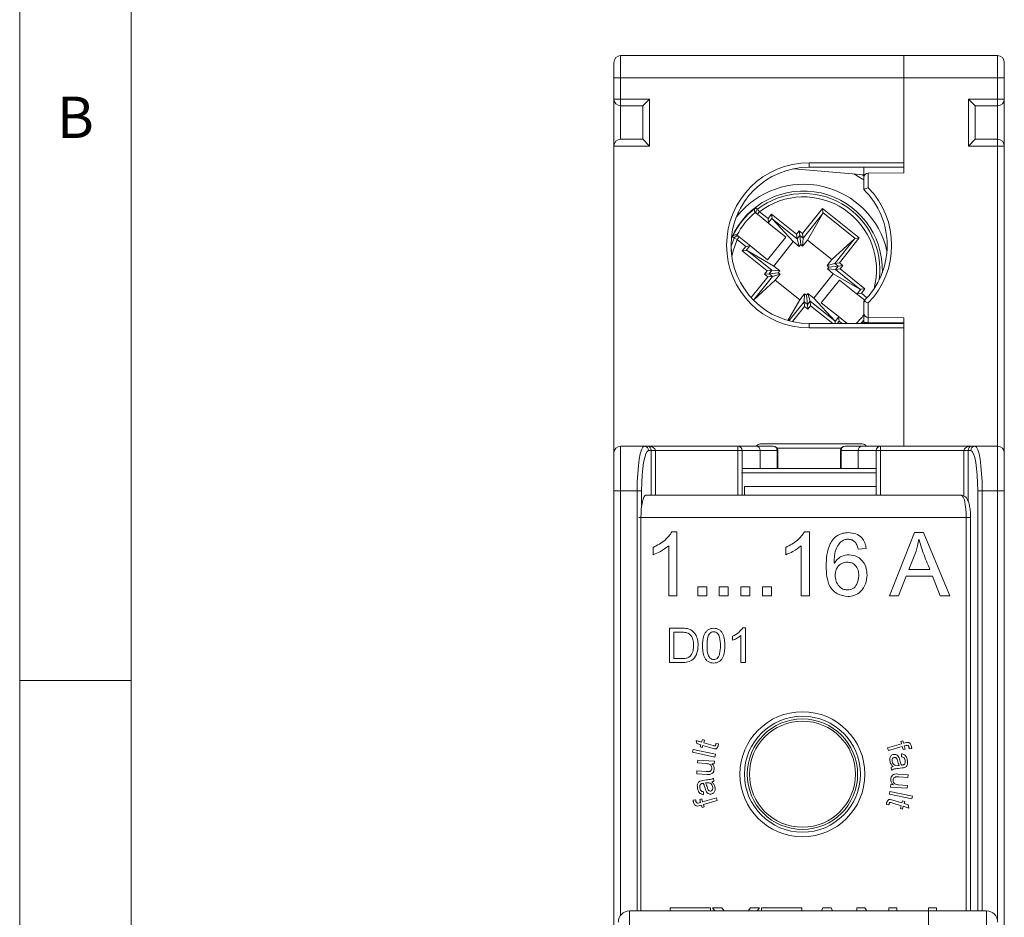
# Model space of a CAD drawing. Units: millimetres. Extents: x 13 to 211, y 5 to 297.
# Drawn here: x 13 to 57, y 188 to 228 of the extents above; entities that cross this region are included whole.
import ezdxf

# ---------------------------------------------------------------- set-up
doc = ezdxf.new("R2010")
doc.units = ezdxf.units.MM
doc.styles.add('SLDTEXTSTYLE0', font='TXT', dxfattribs={"width": 0.75})

msp = doc.modelspace()

# ---------------------------------------------------------------- linework, layer by layer
at = {"color": 7, "linetype": 'Continuous', "lineweight": 0}
for p, q in [((12.8, 292), (12.8, 5)), ((17.8, 292), (17.8, 77.25)), ((12.8, 198.5), (17.8, 198.5))]:
    msp.add_line(p, q, dxfattribs=at)
at = {"color": 7, "linetype": 'Continuous', "lineweight": 15}
for p, q in [((39.741, 226.506), (39.741, 225.506)), ((39.741, 226.506), (52.441, 226.506)), ((52.441, 226.506), (56.641, 226.506)), ((52.441, 225.506), (52.441, 226.506)), ((56.641, 225.506), (56.641, 226.506)), ((39.441, 225.506), (39.441, 226.206)), ((56.941, 226.206), (56.941, 225.506)), ((39.441, 224.556), (39.441, 225.506)), ((39.441, 225.506), (39.741, 225.506)), ((39.741, 225.506), (39.741, 224.556)), ((52.441, 225.506), (39.741, 225.506)), ((52.441, 225.506), (52.441, 221.256)), ((56.641, 225.506), (52.441, 225.506)), ((52.441, 225.506), (52.441, 221.706)), ((56.641, 224.556), (56.641, 225.506)), ((56.641, 225.506), (56.941, 225.506)), ((56.941, 225.506), (56.941, 224.556)), ((39.741, 224.556), (39.441, 224.556)), ((39.441, 222.456), (39.441, 224.556)), ((39.741, 224.556), (41.041, 224.556)), ((39.741, 224.556), (39.741, 224.256)), ((40.741, 224.256), (39.741, 224.256)), ((39.741, 224.256), (39.741, 222.756)), ((41.041, 224.556), (40.741, 224.256)), ((40.741, 222.756), (40.741, 224.256)), ((41.041, 224.556), (41.041, 222.456)), ((55.341, 224.556), (56.641, 224.556)), ((55.341, 222.456), (55.341, 224.556)), ((55.641, 224.256), (55.341, 224.556)), ((56.641, 224.256), (55.641, 224.256)), ((55.641, 224.256), (55.641, 222.756)), ((56.641, 224.256), (56.641, 224.556)), ((56.641, 224.556), (56.941, 224.556)), ((56.641, 222.756), (56.641, 224.256)), ((56.941, 224.556), (56.941, 222.456)), ((39.741, 222.756), (40.741, 222.756)), ((41.041, 222.456), (40.741, 222.756)), ((55.641, 222.756), (55.341, 222.456)), ((55.641, 222.756), (56.641, 222.756)), ((56.641, 222.456), (56.641, 222.756)), ((41.041, 222.456), (39.441, 222.456)), ((39.441, 222.456), (39.441, 208.706)), ((56.641, 222.456), (55.341, 222.456)), ((56.641, 209.006), (56.641, 222.456)), ((56.941, 222.456), (56.641, 222.456)), ((56.941, 222.456), (56.941, 208.706)), ((48.191, 221.706), (52.441, 221.706)), ((48.191, 221.506), (48.191, 221.706)), ((47.504, 221.438), (50.641, 221.164)), ((52.441, 221.506), (48.191, 221.506)), ((50.55, 221.172), (50.641, 221.114)), ((50.641, 221.042), (50.641, 221.506)), ((50.839, 221.242), (50.841, 221.242)), ((50.841, 221.242), (52.441, 221.256)), ((50.841, 221.242), (50.841, 220.588)), ((50.641, 220.506), (50.641, 221.042)), ((45.8, 219.452), (45.772, 219.482)), ((45.871, 219.396), (45.8, 219.452)), ((45.965, 219.513), (45.871, 219.396)), ((46.39, 218.98), (45.871, 219.396)), ((45.874, 219.632), (45.965, 219.513)), ((45.965, 219.513), (46.349, 219.205)), ((46.349, 219.205), (46.509, 219.405)), ((46.509, 219.405), (46.529, 219.223)), ((46.509, 219.405), (47.625, 218.512)), ((47.897, 218.541), (48.791, 219.658)), ((48.804, 219.436), (47.92, 218.331)), ((48.113, 218.241), (48.804, 219.436)), ((48.791, 219.658), (50.44, 218.339)), ((48.791, 219.658), (48.811, 219.476)), ((50.258, 218.318), (48.811, 219.476)), ((46.349, 219.205), (46.369, 219.023)), ((46.529, 219.223), (46.369, 219.023)), ((47.144, 218.377), (46.39, 218.98)), ((47.649, 218.302), (46.545, 219.185)), ((47.481, 218.171), (46.545, 219.185)), ((47.625, 218.512), (47.746, 218.662)), ((47.625, 218.512), (47.649, 218.302)), ((47.746, 218.662), (47.897, 218.541)), ((47.746, 218.662), (47.769, 218.453)), ((47.897, 218.541), (47.92, 218.332)), ((44.691, 217.975), (44.828, 218.326)), ((44.965, 218.264), (44.828, 218.326)), ((44.953, 218.458), (44.988, 218.437)), ((45.058, 218.381), (44.965, 218.264)), ((45.349, 217.956), (44.965, 218.264)), ((44.988, 218.437), (45.058, 218.381)), ((45.058, 218.381), (45.578, 217.965)), ((46.332, 217.362), (47.144, 218.377)), ((47.481, 218.171), (46.606, 217.078)), ((47.481, 218.171), (47.746, 217.959)), ((47.769, 218.453), (47.649, 218.302)), ((47.746, 217.959), (47.649, 218.302)), ((47.92, 218.332), (47.769, 218.453)), ((47.769, 218.453), (47.815, 218.044)), ((47.9, 217.975), (47.92, 218.331)), ((48.113, 218.241), (47.9, 217.975)), ((49.206, 217.367), (48.113, 218.241)), ((49.206, 217.367), (50.22, 218.303)), ((49.336, 217.198), (50.22, 218.303)), ((50.44, 218.339), (49.546, 217.221)), ((50.44, 218.339), (50.258, 218.318)), ((45.189, 217.756), (45.349, 217.956)), ((45.371, 217.776), (45.189, 217.756)), ((46.306, 216.862), (45.189, 217.756)), ((45.532, 217.976), (45.349, 217.956)), ((45.532, 217.976), (45.371, 217.776)), ((45.412, 217.769), (46.516, 216.886)), ((46.606, 217.078), (45.412, 217.769)), ((46.332, 217.362), (45.578, 217.965)), ((47.815, 218.044), (47.746, 217.959)), ((47.9, 217.975), (47.815, 218.044)), ((49.206, 217.367), (48.993, 217.101)), ((48.993, 217.101), (49.336, 217.198)), ((49.546, 217.221), (49.337, 217.198)), ((49.488, 217.078), (49.337, 217.198)), ((49.546, 217.221), (49.697, 217.101)), ((46.185, 216.712), (46.306, 216.862)), ((46.394, 216.735), (46.185, 216.712)), ((46.515, 216.886), (46.306, 216.862)), ((46.515, 216.886), (46.394, 216.735)), ((46.394, 216.735), (46.803, 216.78)), ((46.394, 216.735), (46.545, 216.614)), ((46.871, 216.866), (46.516, 216.886)), ((46.606, 217.078), (46.871, 216.866)), ((46.871, 216.866), (46.803, 216.78)), ((46.803, 216.78), (46.889, 216.712)), ((49.276, 216.734), (48.402, 215.641)), ((49.079, 217.032), (48.993, 217.101)), ((49.01, 216.947), (49.079, 217.032)), ((49.366, 216.927), (49.01, 216.947)), ((49.01, 216.947), (49.276, 216.734)), ((49.488, 217.078), (49.079, 217.032)), ((49.276, 216.734), (50.471, 216.043)), ((50.471, 216.043), (49.366, 216.927)), ((49.367, 216.927), (49.488, 217.078)), ((49.576, 216.95), (49.367, 216.927)), ((49.697, 217.101), (49.488, 217.078)), ((49.697, 217.101), (49.576, 216.95)), ((49.576, 216.95), (50.693, 216.056)), ((45.592, 215.662), (46.336, 216.591)), ((46.546, 216.614), (45.696, 215.552)), ((46.676, 216.446), (45.702, 215.546)), ((46.336, 216.591), (46.185, 216.712)), ((46.545, 216.614), (46.336, 216.591)), ((46.546, 216.614), (46.889, 216.712)), ((46.889, 216.712), (46.676, 216.446)), ((47.769, 215.571), (46.676, 216.446)), ((48.738, 215.436), (49.551, 216.451)), ((49.551, 216.451), (50.304, 215.847)), ((48.067, 215.769), (48.136, 215.854)), ((48.233, 215.511), (48.136, 215.854)), ((48.136, 215.854), (48.402, 215.641)), ((50.351, 215.836), (50.511, 216.036)), ((50.533, 215.856), (50.351, 215.836)), ((50.693, 216.056), (50.511, 216.036)), ((50.693, 216.056), (50.533, 215.856)), ((50.533, 215.856), (50.784, 215.655)), ((47.769, 215.571), (47.231, 214.641)), ((47.279, 214.627), (47.962, 215.481)), ((47.982, 215.837), (47.769, 215.571)), ((47.962, 215.481), (47.982, 215.837)), ((47.962, 215.48), (48.113, 215.36)), ((47.962, 215.48), (47.985, 215.271)), ((47.982, 215.837), (48.067, 215.769)), ((48.113, 215.36), (48.067, 215.769)), ((48.113, 215.36), (48.233, 215.51)), ((48.233, 215.511), (49.338, 214.627)), ((48.233, 215.51), (48.256, 215.301)), ((48.402, 215.641), (49.338, 214.627)), ((48.738, 215.436), (49.492, 214.832)), ((50.681, 215.546), (50.304, 215.847)), ((50.641, 214.97), (50.641, 215.507)), ((50.841, 215.424), (50.841, 214.77)), ((47.985, 215.271), (47.439, 214.588)), ((48.136, 215.151), (47.985, 215.271)), ((48.113, 215.36), (48.136, 215.151)), ((48.256, 215.301), (48.136, 215.151)), ((49.25, 214.506), (48.256, 215.301)), ((50.641, 214.546), (50.641, 214.97)), ((49.353, 214.59), (49.513, 214.79)), ((49.353, 214.59), (49.362, 214.506)), ((49.534, 214.607), (49.453, 214.506)), ((49.492, 214.832), (49.9, 214.506)), ((49.513, 214.79), (49.534, 214.607)), ((49.659, 214.506), (49.534, 214.607)), ((50.537, 214.506), (50.641, 214.624)), ((50.841, 214.546), (50.641, 214.546)), ((50.839, 214.77), (50.841, 214.77)), ((50.841, 214.77), (52.441, 214.756)), ((50.841, 214.77), (50.841, 214.546)), ((50.841, 214.546), (52.441, 214.532)), ((50.841, 214.546), (50.841, 214.506)), ((52.441, 214.756), (52.441, 209.006)), ((48.191, 214.506), (48.191, 214.306)), ((48.191, 214.506), (52.441, 214.506)), ((52.441, 214.306), (48.191, 214.306)), ((52.441, 214.306), (52.441, 209.006)), ((39.741, 209.006), (39.741, 207.006)), ((39.741, 209.006), (40.8, 209.006)), ((40.8, 209.006), (40.97, 209.006)), ((40.97, 209.006), (44.991, 209.006)), ((41.109, 208.806), (40.997, 208.806)), ((41.305, 208.806), (41.109, 208.806)), ((41.109, 206.806), (41.109, 208.806)), ((44.993, 208.806), (41.305, 208.806)), ((41.305, 208.806), (41.305, 206.806)), ((44.991, 209.006), (45.822, 209.006)), ((45.191, 208.806), (44.993, 208.806)), ((44.993, 206.806), (44.993, 208.806)), ((45.191, 208.806), (45.191, 206.806)), ((45.995, 208.806), (45.191, 208.806)), ((45.822, 209.006), (46.582, 209.006)), ((46.755, 208.806), (45.995, 208.806)), ((45.995, 208.806), (45.995, 208.006)), ((46.007, 209.106), (48.293, 209.106)), ((48.294, 208.91), (46.753, 208.91)), ((46.755, 208.006), (46.755, 208.806)), ((46.782, 208.806), (46.755, 208.806)), ((46.782, 208.006), (46.782, 208.806)), ((48.293, 209.106), (50.575, 209.106)), ((49.629, 208.91), (48.294, 208.91)), ((49.6, 208.806), (49.6, 208.006)), ((49.627, 208.806), (49.6, 208.806)), ((50.387, 208.806), (49.627, 208.806)), ((49.627, 208.806), (49.627, 208.006)), ((49.8, 209.006), (50.561, 209.006)), ((51.191, 208.806), (50.387, 208.806)), ((50.387, 208.006), (50.387, 208.806)), ((50.561, 209.006), (51.391, 209.006)), ((51.191, 206.806), (51.191, 208.806)), ((51.389, 208.806), (51.191, 208.806)), ((55.128, 208.806), (51.389, 208.806)), ((51.389, 208.806), (51.389, 206.806)), ((51.391, 209.006), (55.462, 209.006)), ((55.323, 208.806), (55.128, 208.806)), ((55.128, 206.778), (55.128, 208.806)), ((55.435, 208.806), (55.323, 208.806)), ((55.323, 208.806), (55.323, 206.527)), ((55.462, 209.006), (55.632, 209.006)), ((55.632, 209.006), (56.641, 209.006)), ((56.641, 207.006), (56.641, 209.006)), ((39.441, 207.006), (39.441, 208.706)), ((56.941, 208.706), (56.941, 207.006)), ((45.18, 208.006), (51.191, 208.006)), ((51.191, 207.806), (45.153, 207.806)), ((45.298, 206.806), (45.298, 207.206)), ((51.191, 207.206), (45.298, 207.206)), ((39.441, 185.258), (39.441, 207.006)), ((39.741, 207.006), (39.441, 207.006)), ((40.483, 207.006), (39.741, 207.006)), ((39.741, 207.006), (39.741, 187.98)), ((40.68, 207.006), (40.483, 207.006)), ((40.483, 188.18), (40.483, 207.006)), ((40.68, 207.006), (40.68, 206.366)), ((40.866, 206.806), (40.822, 206.795)), ((55.016, 206.806), (40.866, 206.806)), ((55.752, 207.006), (55.949, 207.006)), ((55.752, 188.18), (55.752, 207.006)), ((56.641, 207.006), (55.949, 207.006)), ((55.949, 207.006), (55.949, 188.18)), ((56.641, 207.006), (56.941, 207.006)), ((56.641, 187.68), (56.641, 207.006)), ((56.941, 207.006), (56.941, 185.258)), ((40.56, 205.806), (40.652, 205.806)), ((55.23, 205.806), (40.652, 205.806)), ((40.652, 205.806), (40.652, 188.18)), ((55.23, 188.18), (55.23, 205.806)), ((55.23, 205.806), (55.43, 205.806)), ((55.43, 188.18), (55.43, 205.806)), ((42.043, 205.168), (42.263, 205.168)), ((42.263, 205.168), (42.263, 202.306)), ((47.987, 205.168), (48.207, 205.168)), ((48.207, 205.168), (48.207, 202.306)), ((51.801, 202.306), (52.913, 205.131)), ((52.913, 205.131), (53.317, 205.131)), ((53.112, 204.836), (53.104, 204.836)), ((53.317, 205.131), (54.497, 202.306)), ((41.199, 204.141), (41.199, 204.471)), ((41.896, 202.306), (41.896, 204.544)), ((47.143, 204.141), (47.143, 204.471)), ((47.84, 202.306), (47.84, 204.544)), ((50.753, 204.428), (50.386, 204.398)), ((52.985, 204.306), (52.659, 203.48)), ((49.314, 203.769), (49.322, 203.769)), ((52.544, 203.187), (52.198, 202.306)), ((53.722, 203.187), (52.544, 203.187)), ((52.659, 203.48), (53.604, 203.48)), ((54.072, 202.306), (53.722, 203.187)), ((43.195, 202.306), (43.195, 202.71)), ((43.195, 202.71), (43.598, 202.71)), ((43.598, 202.71), (43.598, 202.306)), ((44.163, 202.306), (44.163, 202.71)), ((44.163, 202.71), (44.567, 202.71)), ((44.567, 202.71), (44.567, 202.306)), ((45.132, 202.306), (45.132, 202.71)), ((45.132, 202.71), (45.536, 202.71)), ((45.536, 202.71), (45.536, 202.306)), ((46.101, 202.306), (46.101, 202.71)), ((46.101, 202.71), (46.504, 202.71)), ((46.504, 202.71), (46.504, 202.306)), ((42.263, 202.306), (41.896, 202.306)), ((43.598, 202.306), (43.195, 202.306)), ((44.567, 202.306), (44.163, 202.306)), ((45.536, 202.306), (45.132, 202.306)), ((46.504, 202.306), (46.101, 202.306)), ((48.207, 202.306), (47.84, 202.306)), ((52.198, 202.306), (51.801, 202.306)), ((54.497, 202.306), (54.072, 202.306)), ((41.932, 200.847), (42.467, 200.847)), ((41.932, 199.306), (41.932, 200.847)), ((45.214, 200.867), (45.334, 200.867)), ((45.334, 200.867), (45.334, 199.306)), ((42.463, 200.667), (42.132, 200.667)), ((42.132, 200.667), (42.132, 199.486)), ((44.754, 200.307), (44.754, 200.487)), ((45.134, 199.306), (45.134, 200.527)), ((42.49, 199.306), (41.932, 199.306)), ((42.132, 199.486), (42.47, 199.486)), ((45.334, 199.306), (45.134, 199.306)), ((43.121, 195.822), (43.157, 195.678)), ((43.372, 195.745), (43.121, 195.822)), ((43.157, 195.678), (43.335, 195.624)), ((43.335, 195.624), (43.307, 195.535)), ((43.409, 195.866), (43.372, 195.745)), ((43.401, 195.507), (43.428, 195.595)), ((43.503, 195.837), (43.409, 195.866)), ((43.428, 195.595), (43.84, 195.468)), ((43.465, 195.716), (43.503, 195.837)), ((43.884, 195.587), (43.465, 195.716)), ((44.127, 195.664), (44.014, 195.68)), ((52.33, 195.666), (51.708, 195.487)), ((52.393, 195.801), (52.299, 195.774)), ((52.299, 195.774), (52.33, 195.666)), ((52.424, 195.693), (52.393, 195.801)), ((52.501, 195.715), (52.424, 195.693)), ((52.459, 195.572), (52.526, 195.591)), ((52.499, 195.434), (52.459, 195.572)), ((42.985, 195.412), (42.959, 195.288)), ((42.959, 195.288), (43.968, 195.074)), ((43.995, 195.198), (42.985, 195.412)), ((43.307, 195.535), (43.401, 195.507)), ((43.968, 195.074), (43.995, 195.198)), ((51.708, 195.487), (51.744, 195.365)), ((51.744, 195.365), (52.365, 195.545)), ((52.325, 195.215), (52.325, 195.09)), ((52.365, 195.545), (52.405, 195.407)), ((52.405, 195.407), (52.499, 195.434)), ((52.679, 195.45), (52.791, 195.463)), ((43.196, 194.936), (43.187, 194.809)), ((43.187, 194.809), (43.586, 194.781)), ((43.942, 194.884), (43.196, 194.936)), ((43.824, 194.775), (43.825, 194.778)), ((43.825, 194.778), (43.934, 194.77)), ((43.934, 194.77), (43.942, 194.884)), ((52.232, 194.698), (52.187, 194.692)), ((52.291, 194.816), (52.258, 194.931)), ((43.163, 194.457), (43.154, 194.33)), ((43.154, 194.33), (43.616, 194.297)), ((43.576, 194.427), (43.163, 194.457)), ((51.865, 194.615), (51.882, 194.483)), ((52.629, 194.282), (52.166, 194.315)), ((52.187, 194.564), (52.356, 194.587)), ((52.62, 194.156), (52.629, 194.282)), ((43.595, 194.048), (43.426, 194.026)), ((43.491, 193.796), (43.524, 193.681)), ((43.55, 193.914), (43.596, 193.92)), ((43.918, 193.997), (43.9, 194.129)), ((51.848, 193.842), (51.84, 193.729)), ((51.958, 193.834), (51.848, 193.842)), ((51.958, 193.838), (51.958, 193.834)), ((52.595, 193.803), (52.196, 193.831)), ((52.206, 194.185), (52.62, 194.156)), ((52.586, 193.676), (52.595, 193.803)), ((43.458, 193.397), (43.457, 193.522)), ((51.814, 193.538), (51.788, 193.414)), ((51.788, 193.414), (52.797, 193.2)), ((52.823, 193.324), (51.814, 193.538)), ((51.84, 193.729), (52.586, 193.676)), ((43.103, 193.162), (42.991, 193.15)), ((43.324, 193.04), (43.256, 193.021)), ((43.281, 192.897), (43.359, 192.919)), ((43.377, 193.206), (43.284, 193.179)), ((43.284, 193.179), (43.324, 193.04)), ((43.359, 192.919), (43.39, 192.811)), ((43.417, 193.068), (43.377, 193.206)), ((44.039, 193.247), (43.417, 193.068)), ((43.452, 192.946), (44.074, 193.126)), ((43.483, 192.839), (43.452, 192.946)), ((44.074, 193.126), (44.039, 193.247)), ((51.655, 192.949), (51.768, 192.932)), ((51.899, 193.025), (52.317, 192.896)), ((52.354, 193.018), (51.943, 193.144)), ((52.381, 193.106), (52.354, 193.018)), ((52.475, 193.077), (52.381, 193.106)), ((52.448, 192.989), (52.475, 193.077)), ((52.625, 192.934), (52.448, 192.989)), ((52.662, 192.79), (52.625, 192.934)), ((52.797, 193.2), (52.823, 193.324)), ((43.39, 192.811), (43.483, 192.839)), ((52.317, 192.896), (52.28, 192.775)), ((52.28, 192.775), (52.373, 192.746)), ((52.373, 192.746), (52.41, 192.867)), ((52.41, 192.867), (52.662, 192.79)), ((53.541, 188.18), (40.141, 188.18)), ((40.141, 188.18), (40.141, 187.188)), ((41.968, 188.18), (41.968, 188.312)), ((41.968, 188.312), (43.768, 188.312)), ((43.768, 188.312), (43.768, 188.18)), ((43.959, 188.18), (43.865, 188.312)), ((43.865, 188.312), (44.279, 188.312)), ((44.279, 188.312), (44.375, 188.18)), ((45.46, 188.18), (45.556, 188.312)), ((45.556, 188.312), (45.96, 188.312)), ((45.96, 188.312), (45.865, 188.18)), ((46.057, 188.18), (46.057, 188.312)), ((46.057, 188.312), (47.857, 188.312)), ((47.857, 188.312), (47.857, 188.18)), ((48.746, 188.18), (48.803, 188.312)), ((48.803, 188.312), (49.174, 188.312)), ((49.174, 188.312), (49.235, 188.18)), ((50.325, 188.18), (50.325, 188.312)), ((50.325, 188.312), (50.688, 188.312)), ((50.688, 188.312), (50.784, 188.18)), ((51.765, 188.18), (51.765, 188.312)), ((51.765, 188.312), (52.125, 188.312)), ((52.125, 188.312), (52.125, 188.18)), ((53.54, 188.18), (53.54, 188.312)), ((53.54, 188.312), (53.9, 188.312)), ((56.141, 188.18), (53.541, 188.18)), ((53.541, 187.188), (53.541, 188.18)), ((53.9, 188.312), (53.9, 188.18)), ((56.141, 187.188), (56.141, 188.18))]:
    msp.add_line(p, q, dxfattribs=at)
at = {"color": 7, "linetype": 'Continuous', "lineweight": 15, "flags": 128}
for points in [[(50.641, 220.935), (50.578, 220.977), (50.19, 221.203)], [(45.796, 219.693), (45.809, 219.683), (45.86, 219.643), (45.874, 219.632)], [(44.965, 218.264), (44.782, 217.755), (44.726, 217.511)], [(44.828, 218.326), (44.816, 218.336), (44.766, 218.377), (44.752, 218.388)], [(50.641, 214.653), (50.55, 214.548), (50.512, 214.506)], [(50.641, 214.546), (50.645, 214.508), (50.645, 214.506)]]:
    msp.add_lwpolyline(points, dxfattribs=at)
at = {"color": 7, "linetype": 'Continuous', "lineweight": 15}
for radius in [2.8, 2.6, 2.475, 2.375]:
    msp.add_circle((47.891, 194.306), radius, dxfattribs=at)
for centre, radius, start, end in [((39.741, 226.206), 0.3, 90, 180), ((56.641, 226.206), 0.3, 0, 90), ((39.741, 224.556), 0.3, 180, 270), ((56.641, 224.556), 0.3, 270, 0), ((39.741, 222.456), 0.3, 90, 180), ((56.641, 222.456), 0.3, 0, 90), ((48.191, 218.006), 3.7, 90, 270), ((48.191, 218.006), 3.5, 90, 270), ((50.841, 221.042), 0.2, 90.5, 180), ((47.941, 216.906), 3.835, 12.7162, 141.327), ((47.941, 216.906), 3.535, 358.1784, 156.2131), ((47.941, 216.906), 3.421, 352.6006, 127.1721), ((48.191, 218.006), 3.5, 314.427, 45.573), ((48.191, 218.006), 3.7, 315.743, 44.257), ((47.941, 216.906), 3.271, 345.0567, 127.1721), ((47.941, 216.906), 3.517, 127.5817, 155.0724), ((47.941, 216.906), 3.367, 130.1014, 152.5526), ((45.965, 219.513), 0.15, 127.1665, 231.2715), ((44.965, 218.264), 0.15, 51.3826, 155.4876), ((50.841, 214.97), 0.2, 180, 269.5), ((47.941, 216.906), 3.367, 314.535, 323.3143), ((39.741, 208.706), 0.3, 90, 180), ((40.799, 208.808), 0.198, 359.5648, 89.5581), ((39.262, 208.856), 5.731, 359.5002, 1.4998), ((44.991, 208.806), 0.2, 0, 90), ((45.807, 208.819), 0.188, 356.1887, 85.5981), ((46.007, 208.906), 0.2, 90, 150), ((46.582, 208.806), 0.2, 0, 90), ((46.567, 208.819), 0.188, 356.1887, 85.5981), ((49.8, 208.806), 0.2, 90, 180), ((49.815, 208.819), 0.188, 94.4019, 183.8113), ((50.575, 208.819), 0.188, 94.4019, 183.8113), ((50.575, 208.906), 0.2, 30, 90), ((51.391, 208.806), 0.2, 90, 180), ((57.12, 208.856), 5.731, 178.5002, 180.4998), ((55.633, 208.808), 0.198, 90.4419, 180.4352), ((56.641, 208.706), 0.3, 0, 90), ((40.141, 187.68), 0.5, 90, 180), ((56.141, 187.68), 0.5, 0, 90)]:
    msp.add_arc(centre, radius, start, end, dxfattribs=at)
for centre, major_axis, ratio, start_param, end_param in [((48.683, 219.523), (0.117, -0.094), 0.57735, 0.087266, 0.523599), ((46.484, 219.097), (0.094, 0.117), 0.57735, 2.617994, 3.141593), ((46.644, 219.297), (0.094, 0.117), 0.57735, 2.617994, 3.054326), ((47.743, 218.417), (0.094, 0.117), 0.122785, 3.01942, 3.054326), ((47.803, 218.423), (0.117, -0.094), 0.122785, 0.087266, 0.122173), ((50.332, 218.203), (0.117, -0.094), 0.57735, 2.617994, 3.054326), ((45.324, 217.648), (0.094, 0.117), 0.57735, 0.087266, 0.523599), ((45.484, 217.848), (0.094, 0.117), 0.57735, 0, 0.523599), ((49.452, 217.103), (0.117, -0.094), 0.122785, 3.01942, 3.054326), ((46.424, 216.768), (0.094, 0.117), 0.122785, 0.087266, 0.122173), ((49.458, 217.045), (0.094, 0.117), 0.122785, 3.228859, 3.263766), ((46.431, 216.709), (0.117, -0.094), 0.122785, 6.161012, 6.195919), ((50.558, 216.164), (0.094, 0.117), 0.57735, 3.228859, 3.665191), ((48.08, 215.389), (0.117, -0.094), 0.122785, 3.228859, 3.263766), ((48.138, 215.396), (0.094, 0.117), 0.122785, 6.161012, 6.195919), ((50.398, 215.964), (0.094, 0.117), 0.57735, 3.141593, 3.665191), ((49.238, 214.515), (0.094, 0.117), 0.57735, 5.759587, 6.195919), ((49.398, 214.715), (0.094, 0.117), 0.57735, 5.759587, 6.283185), ((40.8, 207.006), (0, 2), 0.158694, 0, 1.570796), ((40.997, 207.006), (0, 1.8), 0.176327, 0, 1.570796), ((40.97, 208.806), (0, 0.2), 0.695964, 4.712389, 6.283185), ((40.97, 208.806), (0.334, 0), 0.59807, 0, 1.570796), ((55.462, 208.806), (0.334, 0), 0.59807, 1.570796, 3.141593), ((55.462, 208.806), (0, 0.2), 0.695964, 0, 1.570796), ((55.435, 207.006), (0, 1.8), 0.176327, 4.712389, 6.283185), ((55.632, 207.006), (0, 2), 0.158694, 4.712389, 6.283185), ((40.866, 205.806), (0, 1), 0.214359, 0, 1.570796), ((55.016, 205.806), (0, 1), 0.214359, 4.712389, 6.283185)]:
    msp.add_ellipse(centre, major_axis=major_axis, ratio=ratio, start_param=start_param, end_param=end_param, dxfattribs=at)
for points, knots in [([(50.841, 220.588), (50.84, 220.588), (50.82, 220.58), (50.779, 220.563), (50.723, 220.54), (50.678, 220.521), (50.647, 220.508), (50.643, 220.506), (50.641, 220.506)], [0, 0, 0, 0, 0.010393, 0.195395, 0.410869, 0.611471, 0.805618, 1, 1, 1, 1]), ([(45.074, 219.597), (45.074, 219.597), (45.051, 219.555), (44.986, 219.414), (44.945, 219.318), (44.907, 219.217)], [0, 0, 0, 0, 0.5, 0.5, 1, 1, 1, 1]), ([(45.796, 219.693), (45.796, 219.693), (45.786, 219.684), (45.764, 219.66), (45.744, 219.614), (45.741, 219.562), (45.751, 219.517), (45.765, 219.493), (45.772, 219.482)], [0, 0, 0, 0, 0.00897, 0.196149, 0.487556, 0.702858, 0.851, 1, 1, 1, 1]), ([(44.752, 218.388), (44.752, 218.389), (44.758, 218.4), (44.778, 218.427), (44.818, 218.457), (44.868, 218.471), (44.914, 218.471), (44.94, 218.463), (44.953, 218.458)], [0, 0, 0, 0, 0.00897, 0.196149, 0.487556, 0.702858, 0.851, 1, 1, 1, 1]), ([(44.693, 217.885), (44.694, 217.856), (44.698, 217.784), (44.706, 217.679), (44.714, 217.605), (44.717, 217.584), (44.717, 217.582)], [0, 0, 0, 0, 0.241136, 0.601576, 0.965358, 1, 1, 1, 1]), ([(51.661, 217.551), (51.662, 217.553), (51.662, 217.557), (51.668, 217.602), (51.677, 217.688), (51.686, 217.801), (51.689, 217.887), (51.69, 217.93)], [0, 0, 0, 0, 0.144592, 0.364045, 0.579977, 0.791215, 1, 1, 1, 1]), ([(44.717, 217.582), (44.72, 217.561), (44.725, 217.516), (44.727, 217.51), (44.727, 217.506)], [0, 0, 0, 0, 0.472494, 1, 1, 1, 1]), ([(45.021, 216.522), (45.021, 216.522), (45.041, 216.478), (45.116, 216.333), (45.168, 216.239), (45.227, 216.146)], [0, 0, 0, 0, 0.5, 0.5, 1, 1, 1, 1]), ([(50.841, 215.424), (50.84, 215.424), (50.82, 215.432), (50.779, 215.449), (50.723, 215.472), (50.678, 215.491), (50.647, 215.504), (50.643, 215.506), (50.641, 215.507)], [0, 0, 0, 0, 0.010393, 0.195395, 0.410869, 0.611471, 0.805618, 1, 1, 1, 1]), ([(55.43, 205.806), (55.43, 205.851), (55.428, 205.982), (55.409, 206.195), (55.367, 206.421), (55.308, 206.592), (55.232, 206.711), (55.131, 206.792), (55.051, 206.802), (55.016, 206.806)], [0, 0, 0, 0, 0.0912878, 0.2675159, 0.4480076, 0.638858, 0.7878209, 0.9077332, 1, 1, 1, 1]), ([(41.199, 204.471), (41.388, 204.565), (41.726, 204.732), (41.946, 205.035), (42.043, 205.168)], [0, 0, 0, 0, 0.560671, 1, 1, 1, 1]), ([(47.143, 204.471), (47.332, 204.565), (47.669, 204.732), (47.89, 205.035), (47.987, 205.168)], [0, 0, 0, 0, 0.560671, 1, 1, 1, 1]), ([(48.955, 203.628), (48.961, 203.798), (48.972, 204.137), (49.083, 204.555), (49.266, 204.845), (49.46, 205.016), (49.7, 205.116), (49.87, 205.126), (49.955, 205.131)], [0, 0, 0, 0, 0.250389, 0.500125, 0.625176, 0.750075, 0.874956, 1, 1, 1, 1]), ([(49.931, 204.838), (49.874, 204.832), (49.759, 204.82), (49.565, 204.69), (49.398, 204.449), (49.325, 204.111), (49.318, 203.883), (49.314, 203.769)], [0, 0, 0, 0, 0.124857, 0.249819, 0.498803, 0.749156, 1, 1, 1, 1]), ([(50.386, 204.398), (50.37, 204.461), (50.339, 204.587), (50.233, 204.74), (50.085, 204.827), (49.982, 204.834), (49.931, 204.838)], [0, 0, 0, 0, 0.280644, 0.560065, 0.779805, 1, 1, 1, 1]), ([(49.955, 205.131), (50.065, 205.122), (50.285, 205.102), (50.55, 204.926), (50.704, 204.683), (50.737, 204.514), (50.753, 204.428)], [0, 0, 0, 0, 0.279998, 0.559306, 0.77935, 1, 1, 1, 1]), ([(53.104, 204.836), (53.087, 204.736), (53.056, 204.557), (53.007, 204.383), (52.985, 204.306)], [0, 0, 0, 0, 0.560001, 1, 1, 1, 1]), ([(53.604, 203.48), (53.501, 203.729), (53.316, 204.174), (53.174, 204.634), (53.112, 204.836)], [0, 0, 0, 0, 0.560297, 1, 1, 1, 1]), ([(41.896, 204.544), (41.776, 204.452), (41.561, 204.286), (41.31, 204.185), (41.199, 204.141)], [0, 0, 0, 0, 0.559553, 1, 1, 1, 1]), ([(47.84, 204.544), (47.72, 204.452), (47.505, 204.286), (47.253, 204.185), (47.143, 204.141)], [0, 0, 0, 0, 0.5595532, 1, 1, 1, 1]), ([(49.322, 203.769), (49.365, 203.829), (49.451, 203.95), (49.673, 204.108), (49.865, 204.128), (49.982, 204.141)], [0, 0, 0, 0, 0.280773, 0.561244, 1, 1, 1, 1]), ([(49.982, 204.141), (50.109, 204.123), (50.363, 204.088), (50.628, 203.829), (50.771, 203.533), (50.783, 203.333), (50.79, 203.233)], [0, 0, 0, 0, 0.278989, 0.55864, 0.779127, 1, 1, 1, 1]), ([(49.919, 202.269), (49.761, 202.291), (49.523, 202.324), (49.271, 202.519), (49.073, 202.766), (48.971, 203.158), (48.96, 203.471), (48.955, 203.628)], [0, 0, 0, 0, 0.2485, 0.373878, 0.49905, 0.749025, 1, 1, 1, 1]), ([(49.897, 203.81), (49.813, 203.799), (49.646, 203.776), (49.467, 203.611), (49.371, 203.416), (49.363, 203.284), (49.359, 203.218)], [0, 0, 0, 0, 0.279196, 0.558875, 0.77918, 1, 1, 1, 1]), ([(50.423, 203.2), (50.416, 203.285), (50.404, 203.454), (50.28, 203.662), (50.098, 203.794), (49.964, 203.805), (49.897, 203.81)], [0, 0, 0, 0, 0.280502, 0.560144, 0.779833, 1, 1, 1, 1]), ([(49.359, 203.218), (49.366, 203.129), (49.381, 202.951), (49.514, 202.734), (49.698, 202.586), (49.838, 202.571), (49.909, 202.563)], [0, 0, 0, 0, 0.280396, 0.560446, 0.780265, 1, 1, 1, 1]), ([(49.909, 202.563), (49.994, 202.576), (50.166, 202.602), (50.377, 202.848), (50.405, 203.067), (50.423, 203.2)], [0, 0, 0, 0, 0.279542, 0.560256, 1, 1, 1, 1]), ([(50.79, 203.233), (50.777, 203.097), (50.752, 202.825), (50.538, 202.498), (50.241, 202.296), (50.026, 202.278), (49.919, 202.269)], [0, 0, 0, 0, 0.280176, 0.559937, 0.779757, 1, 1, 1, 1]), ([(42.467, 200.847), (42.555, 200.847), (42.701, 200.847), (42.897, 200.779), (43.047, 200.654), (43.157, 200.467), (43.208, 200.265), (43.211, 200.136), (43.213, 200.085)], [0, 0, 0, 0, 0.214429, 0.355858, 0.497289, 0.683749, 0.8758, 1, 1, 1, 1]), ([(43.413, 200.066), (43.415, 200.153), (43.421, 200.327), (43.474, 200.542), (43.563, 200.693), (43.66, 200.784), (43.782, 200.839), (43.869, 200.844), (43.913, 200.847)], [0, 0, 0, 0, 0.250403, 0.500225, 0.62528, 0.750179, 0.874986, 1, 1, 1, 1]), ([(43.913, 200.847), (43.956, 200.845), (44.044, 200.839), (44.167, 200.787), (44.265, 200.696), (44.353, 200.543), (44.406, 200.328), (44.411, 200.153), (44.414, 200.066)], [0, 0, 0, 0, 0.125049, 0.249886, 0.374732, 0.499776, 0.749586, 1, 1, 1, 1]), ([(44.754, 200.487), (44.857, 200.538), (45.041, 200.629), (45.161, 200.795), (45.214, 200.867)], [0, 0, 0, 0, 0.560671, 1, 1, 1, 1]), ([(43.013, 200.089), (43.009, 200.176), (43.002, 200.349), (42.879, 200.573), (42.668, 200.67), (42.532, 200.668), (42.463, 200.667)], [0, 0, 0, 0, 0.281082, 0.559676, 0.77878, 1, 1, 1, 1]), ([(43.911, 200.687), (43.879, 200.684), (43.815, 200.678), (43.708, 200.599), (43.619, 200.386), (43.615, 200.194), (43.613, 200.066)], [0, 0, 0, 0, 0.124919, 0.249745, 0.498768, 1, 1, 1, 1]), ([(44.213, 200.066), (44.212, 200.195), (44.209, 200.387), (44.117, 200.602), (44.008, 200.678), (43.943, 200.684), (43.911, 200.687)], [0, 0, 0, 0, 0.5013667, 0.7502786, 0.8750144, 1, 1, 1, 1]), ([(45.134, 200.527), (45.068, 200.476), (44.951, 200.386), (44.814, 200.331), (44.754, 200.307)], [0, 0, 0, 0, 0.5595532, 1, 1, 1, 1]), ([(42.47, 199.486), (42.539, 199.486), (42.65, 199.487), (42.796, 199.544), (42.906, 199.638), (42.988, 199.803), (43.011, 199.964), (43.012, 200.068), (43.013, 200.089)], [0, 0, 0, 0, 0.216727, 0.353576, 0.490602, 0.667764, 0.930073, 1, 1, 1, 1]), ([(43.213, 200.085), (43.205, 199.972), (43.189, 199.746), (43.03, 199.452), (42.757, 199.319), (42.579, 199.31), (42.49, 199.306)], [0, 0, 0, 0, 0.280764, 0.559819, 0.779143, 1, 1, 1, 1]), ([(43.913, 199.286), (43.869, 199.289), (43.781, 199.294), (43.659, 199.346), (43.561, 199.437), (43.473, 199.589), (43.421, 199.804), (43.415, 199.978), (43.413, 200.066)], [0, 0, 0, 0, 0.125043, 0.249908, 0.374738, 0.499778, 0.749603, 1, 1, 1, 1]), ([(43.613, 200.066), (43.614, 200.002), (43.617, 199.862), (43.644, 199.688), (43.703, 199.557), (43.766, 199.487), (43.842, 199.451), (43.89, 199.448), (43.913, 199.446)], [0, 0, 0, 0, 0.251445, 0.548477, 0.680125, 0.813206, 0.909338, 1, 1, 1, 1]), ([(43.913, 199.446), (43.943, 199.449), (43.997, 199.453), (44.072, 199.497), (44.137, 199.577), (44.207, 199.768), (44.211, 199.94), (44.213, 200.066)], [0, 0, 0, 0, 0.114499, 0.211067, 0.330867, 0.511758, 1, 1, 1, 1]), ([(44.414, 200.066), (44.411, 199.979), (44.406, 199.805), (44.353, 199.59), (44.262, 199.439), (44.165, 199.349), (44.044, 199.294), (43.956, 199.289), (43.913, 199.286)], [0, 0, 0, 0, 0.250401, 0.500196, 0.625239, 0.750105, 0.874956, 1, 1, 1, 1]), ([(43.84, 195.468), (43.877, 195.457), (43.927, 195.441), (43.996, 195.437), (44.037, 195.453), (44.074, 195.485), (44.096, 195.527), (44.106, 195.558), (44.11, 195.569)], [0, 0, 0, 0, 0.340906, 0.466168, 0.592321, 0.716053, 0.895092, 1, 1, 1, 1]), ([(44.003, 195.624), (43.999, 195.613), (43.993, 195.595), (43.975, 195.577), (43.937, 195.57), (43.907, 195.58), (43.884, 195.587)], [0, 0, 0, 0, 0.250083, 0.375142, 0.499959, 1, 1, 1, 1]), ([(44.014, 195.68), (44.014, 195.675), (44.013, 195.666), (44.009, 195.647), (44.006, 195.633), (44.003, 195.624)], [0, 0, 0, 0, 0.250325, 0.500712, 1, 1, 1, 1]), ([(44.11, 195.569), (44.112, 195.577), (44.116, 195.593), (44.123, 195.624), (44.126, 195.648), (44.127, 195.664)], [0, 0, 0, 0, 0.250195, 0.500479, 1, 1, 1, 1]), ([(52.77, 195.579), (52.762, 195.606), (52.747, 195.649), (52.706, 195.7), (52.66, 195.726), (52.589, 195.74), (52.537, 195.725), (52.501, 195.715)], [0, 0, 0, 0, 0.23616, 0.391853, 0.547249, 0.68528, 1, 1, 1, 1]), ([(52.526, 195.591), (52.542, 195.596), (52.574, 195.604), (52.625, 195.598), (52.652, 195.561), (52.661, 195.536), (52.665, 195.524)], [0, 0, 0, 0, 0.281748, 0.558123, 0.778678, 1, 1, 1, 1]), ([(52.791, 195.463), (52.79, 195.473), (52.788, 195.492), (52.783, 195.531), (52.775, 195.56), (52.77, 195.579)], [0, 0, 0, 0, 0.250229, 0.500534, 1, 1, 1, 1]), ([(51.989, 195.193), (51.963, 195.188), (51.918, 195.178), (51.863, 195.136), (51.826, 195.083), (51.801, 195.006), (51.805, 194.948), (51.808, 194.912)], [0, 0, 0, 0, 0.203747, 0.369607, 0.53484, 0.717639, 1, 1, 1, 1]), ([(52.258, 194.931), (52.248, 194.967), (52.227, 195.039), (52.179, 195.127), (52.113, 195.177), (52.051, 195.197), (52.009, 195.195), (51.989, 195.193)], [0, 0, 0, 0, 0.269112, 0.540697, 0.698632, 0.856903, 1, 1, 1, 1]), ([(52.597, 194.911), (52.587, 194.965), (52.572, 195.048), (52.508, 195.144), (52.437, 195.194), (52.372, 195.212), (52.336, 195.215), (52.325, 195.215)], [0, 0, 0, 0, 0.36318, 0.557775, 0.754053, 0.926984, 1, 1, 1, 1]), ([(52.665, 195.524), (52.669, 195.51), (52.675, 195.486), (52.678, 195.461), (52.679, 195.45)], [0, 0, 0, 0, 0.559853, 1, 1, 1, 1]), ([(43.586, 194.781), (43.616, 194.778), (43.671, 194.773), (43.742, 194.749), (43.793, 194.703), (43.823, 194.641), (43.826, 194.591), (43.827, 194.565)], [0, 0, 0, 0, 0.24599, 0.453781, 0.592347, 0.794107, 1, 1, 1, 1]), ([(43.935, 194.532), (43.935, 194.558), (43.935, 194.61), (43.903, 194.7), (43.854, 194.746), (43.824, 194.775)], [0, 0, 0, 0, 0.280643, 0.560924, 1, 1, 1, 1]), ([(51.808, 194.912), (51.822, 194.856), (51.848, 194.757), (51.921, 194.685), (51.953, 194.653)], [0, 0, 0, 0, 0.55882, 1, 1, 1, 1]), ([(51.911, 194.895), (51.91, 194.915), (51.906, 194.955), (51.925, 195.01), (51.963, 195.048), (51.994, 195.056), (52.009, 195.059)], [0, 0, 0, 0, 0.280779, 0.560132, 0.780029, 1, 1, 1, 1]), ([(52.187, 194.692), (52.15, 194.689), (52.077, 194.683), (51.983, 194.733), (51.93, 194.811), (51.917, 194.867), (51.911, 194.895)], [0, 0, 0, 0, 0.28095, 0.558467, 0.779167, 1, 1, 1, 1]), ([(52.009, 195.059), (52.023, 195.06), (52.048, 195.061), (52.082, 195.046), (52.112, 195.019), (52.136, 194.976), (52.157, 194.902), (52.184, 194.807), (52.216, 194.735), (52.232, 194.698)], [0, 0, 0, 0, 0.091678, 0.162924, 0.234008, 0.353932, 0.482394, 0.740385, 1, 1, 1, 1]), ([(52.331, 194.711), (52.327, 194.72), (52.319, 194.737), (52.305, 194.772), (52.297, 194.798), (52.291, 194.816)], [0, 0, 0, 0, 0.2502797, 0.5006507, 1, 1, 1, 1]), ([(52.325, 195.09), (52.35, 195.087), (52.4, 195.081), (52.473, 195.02), (52.485, 194.956), (52.492, 194.916)], [0, 0, 0, 0, 0.281345, 0.559611, 1, 1, 1, 1]), ([(52.492, 194.916), (52.495, 194.889), (52.499, 194.847), (52.486, 194.794), (52.466, 194.759), (52.435, 194.734), (52.389, 194.718), (52.353, 194.714), (52.331, 194.711)], [0, 0, 0, 0, 0.258537, 0.407732, 0.527198, 0.646822, 0.788838, 1, 1, 1, 1]), ([(52.356, 194.587), (52.401, 194.593), (52.464, 194.602), (52.54, 194.64), (52.576, 194.688), (52.604, 194.758), (52.606, 194.836), (52.6, 194.891), (52.597, 194.911)], [0, 0, 0, 0, 0.279987, 0.401315, 0.522691, 0.650482, 0.873459, 1, 1, 1, 1]), ([(43.827, 194.565), (43.824, 194.545), (43.819, 194.508), (43.79, 194.465), (43.756, 194.436), (43.684, 194.417), (43.623, 194.423), (43.576, 194.427)], [0, 0, 0, 0, 0.184877, 0.33479, 0.454517, 0.575026, 1, 1, 1, 1]), ([(43.616, 194.297), (43.659, 194.295), (43.743, 194.291), (43.86, 194.336), (43.919, 194.433), (43.93, 194.499), (43.935, 194.532)], [0, 0, 0, 0, 0.281763, 0.558748, 0.779111, 1, 1, 1, 1]), ([(52.166, 194.315), (52.124, 194.317), (52.039, 194.321), (51.923, 194.276), (51.864, 194.179), (51.853, 194.114), (51.847, 194.081)], [0, 0, 0, 0, 0.281763, 0.558748, 0.779111, 1, 1, 1, 1]), ([(51.953, 194.653), (51.945, 194.651), (51.93, 194.646), (51.899, 194.636), (51.879, 194.623), (51.865, 194.615)], [0, 0, 0, 0, 0.250761, 0.501683, 1, 1, 1, 1]), ([(51.882, 194.483), (51.911, 194.5), (51.972, 194.537), (52.079, 194.549), (52.151, 194.559), (52.187, 194.564)], [0, 0, 0, 0, 0.313925, 0.655998, 1, 1, 1, 1]), ([(43.426, 194.026), (43.382, 194.019), (43.318, 194.011), (43.243, 193.972), (43.207, 193.924), (43.178, 193.854), (43.177, 193.777), (43.183, 193.722), (43.185, 193.702)], [0, 0, 0, 0, 0.279987, 0.401315, 0.522691, 0.650482, 0.873459, 1, 1, 1, 1]), ([(43.29, 193.696), (43.288, 193.723), (43.284, 193.765), (43.296, 193.818), (43.316, 193.853), (43.347, 193.879), (43.394, 193.894), (43.429, 193.898), (43.451, 193.901)], [0, 0, 0, 0, 0.258537, 0.407732, 0.527198, 0.646822, 0.788838, 1, 1, 1, 1]), ([(43.451, 193.901), (43.455, 193.893), (43.463, 193.876), (43.477, 193.841), (43.485, 193.814), (43.491, 193.796)], [0, 0, 0, 0, 0.25028, 0.500651, 1, 1, 1, 1]), ([(43.773, 193.553), (43.759, 193.552), (43.734, 193.551), (43.7, 193.566), (43.671, 193.593), (43.646, 193.637), (43.625, 193.711), (43.598, 193.806), (43.566, 193.878), (43.55, 193.914)], [0, 0, 0, 0, 0.091678, 0.162924, 0.234008, 0.353932, 0.482394, 0.740385, 1, 1, 1, 1]), ([(43.9, 194.129), (43.871, 194.112), (43.811, 194.076), (43.703, 194.064), (43.631, 194.053), (43.595, 194.048)], [0, 0, 0, 0, 0.313925, 0.655998, 1, 1, 1, 1]), ([(43.596, 193.92), (43.632, 193.923), (43.705, 193.929), (43.799, 193.88), (43.853, 193.801), (43.865, 193.745), (43.871, 193.717)], [0, 0, 0, 0, 0.28095, 0.558467, 0.779167, 1, 1, 1, 1]), ([(43.829, 193.959), (43.837, 193.961), (43.853, 193.966), (43.883, 193.977), (43.904, 193.989), (43.918, 193.997)], [0, 0, 0, 0, 0.250761, 0.501683, 1, 1, 1, 1]), ([(43.974, 193.7), (43.96, 193.756), (43.934, 193.855), (43.861, 193.927), (43.829, 193.959)], [0, 0, 0, 0, 0.55882, 1, 1, 1, 1]), ([(51.847, 194.081), (51.847, 194.055), (51.847, 194.002), (51.879, 193.913), (51.928, 193.866), (51.958, 193.838)], [0, 0, 0, 0, 0.280643, 0.560924, 1, 1, 1, 1]), ([(51.955, 194.047), (51.958, 194.067), (51.964, 194.105), (51.992, 194.147), (52.026, 194.176), (52.098, 194.196), (52.159, 194.19), (52.206, 194.185)], [0, 0, 0, 0, 0.184877, 0.33479, 0.454517, 0.575026, 1, 1, 1, 1]), ([(52.196, 193.831), (52.166, 193.834), (52.111, 193.84), (52.041, 193.863), (51.989, 193.909), (51.959, 193.971), (51.956, 194.022), (51.955, 194.047)], [0, 0, 0, 0, 0.24599, 0.453781, 0.592347, 0.794107, 1, 1, 1, 1]), ([(43.185, 193.702), (43.195, 193.648), (43.211, 193.564), (43.275, 193.468), (43.345, 193.418), (43.41, 193.4), (43.447, 193.398), (43.458, 193.397)], [0, 0, 0, 0, 0.36318, 0.557775, 0.754053, 0.926984, 1, 1, 1, 1]), ([(43.457, 193.522), (43.432, 193.525), (43.382, 193.531), (43.309, 193.592), (43.297, 193.657), (43.29, 193.696)], [0, 0, 0, 0, 0.281345, 0.559611, 1, 1, 1, 1]), ([(43.524, 193.681), (43.534, 193.645), (43.555, 193.573), (43.603, 193.486), (43.67, 193.436), (43.732, 193.415), (43.774, 193.418), (43.794, 193.419)], [0, 0, 0, 0, 0.269112, 0.540697, 0.698632, 0.856903, 1, 1, 1, 1]), ([(43.871, 193.717), (43.873, 193.697), (43.876, 193.657), (43.857, 193.603), (43.82, 193.564), (43.789, 193.557), (43.773, 193.553)], [0, 0, 0, 0, 0.280779, 0.560132, 0.780029, 1, 1, 1, 1]), ([(43.794, 193.419), (43.819, 193.424), (43.865, 193.434), (43.919, 193.476), (43.956, 193.529), (43.981, 193.606), (43.977, 193.665), (43.974, 193.7)], [0, 0, 0, 0, 0.203747, 0.369607, 0.53484, 0.717639, 1, 1, 1, 1]), ([(42.991, 193.15), (42.992, 193.14), (42.994, 193.12), (42.999, 193.081), (43.007, 193.052), (43.012, 193.033)], [0, 0, 0, 0, 0.2502292, 0.5005343, 1, 1, 1, 1]), ([(43.012, 193.033), (43.021, 193.007), (43.035, 192.963), (43.076, 192.913), (43.123, 192.886), (43.194, 192.873), (43.245, 192.887), (43.281, 192.897)], [0, 0, 0, 0, 0.23616, 0.391853, 0.547249, 0.68528, 1, 1, 1, 1]), ([(43.117, 193.089), (43.114, 193.102), (43.107, 193.126), (43.104, 193.151), (43.103, 193.162)], [0, 0, 0, 0, 0.559853, 1, 1, 1, 1]), ([(43.256, 193.021), (43.24, 193.017), (43.208, 193.008), (43.157, 193.014), (43.13, 193.051), (43.121, 193.076), (43.117, 193.089)], [0, 0, 0, 0, 0.2817478, 0.5581229, 0.7786777, 1, 1, 1, 1]), ([(51.672, 193.043), (51.67, 193.035), (51.666, 193.02), (51.66, 192.988), (51.657, 192.964), (51.655, 192.949)], [0, 0, 0, 0, 0.250195, 0.500479, 1, 1, 1, 1]), ([(51.943, 193.144), (51.906, 193.155), (51.855, 193.171), (51.787, 193.175), (51.746, 193.159), (51.708, 193.127), (51.686, 193.085), (51.676, 193.054), (51.672, 193.043)], [0, 0, 0, 0, 0.340906, 0.466168, 0.592321, 0.716053, 0.895092, 1, 1, 1, 1]), ([(51.768, 192.932), (51.769, 192.937), (51.77, 192.947), (51.773, 192.965), (51.777, 192.979), (51.779, 192.988)], [0, 0, 0, 0, 0.2503254, 0.5007121, 1, 1, 1, 1]), ([(51.779, 192.988), (51.783, 193), (51.789, 193.017), (51.808, 193.035), (51.845, 193.042), (51.875, 193.033), (51.899, 193.025)], [0, 0, 0, 0, 0.250083, 0.375142, 0.499959, 1, 1, 1, 1])]:
    msp.add_open_spline(points, degree=3, knots=knots, dxfattribs=at)

# ---------------------------------------------------------------- texts
at = {"color": 7, "linetype": 'Continuous', "lineweight": 0, "insert": (14.467, 224.668), "char_height": 1.852, "attachment_point": 1, "style": 'SLDTEXTSTYLE0'}
msp.add_mtext('B', dxfattribs=at)

doc.saveas('drawing.dxf')
